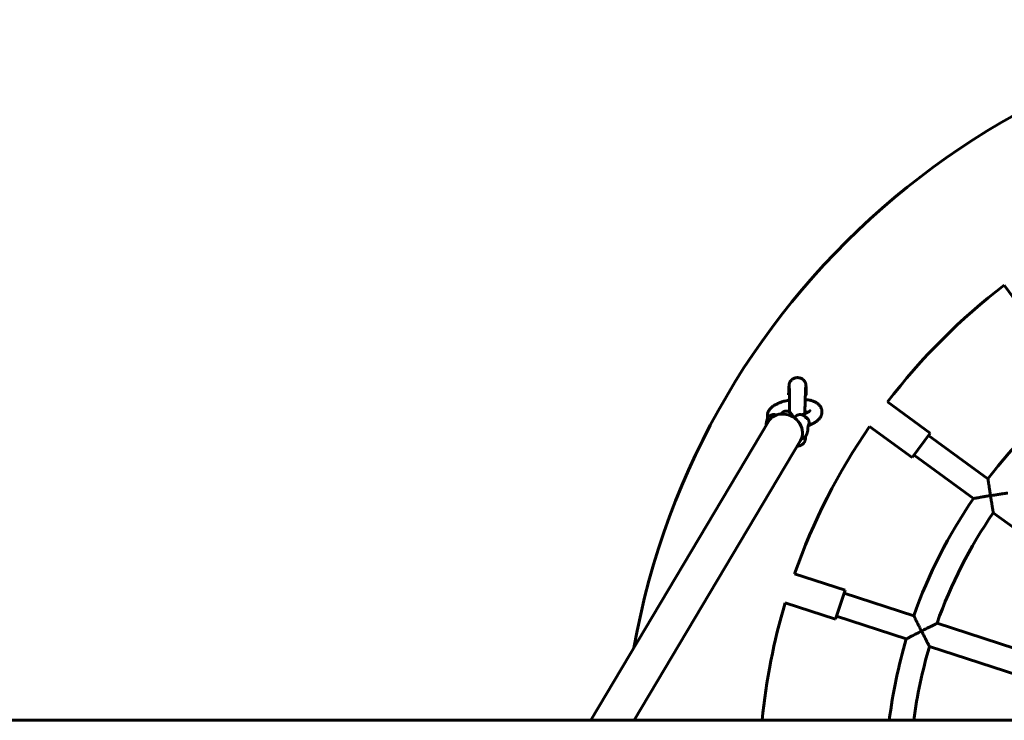
# Model space of a CAD drawing. Units: millimetres. Extents: x 262.9 to 334.1, y 68.6 to 143.4.
# Drawn here: x 298.5 to 305, y 106.4 to 111 of the extents above; entities that cross this region are included whole.
import ezdxf

# ---------------------------------------------------------------- set-up
doc = ezdxf.new("R2010")
doc.units = ezdxf.units.MM
doc.linetypes.add('K5LT_BASIC', pattern=[0])
doc.layers.add('Системный слой (2)', color=7, linetype='Continuous')

# ---------------------------------------------------------------- blocks, each defined once
blk = doc.blocks.new('U35')
at = {"layer": 'Системный слой (2)', "color": 150, "linetype": 'K5LT_BASIC', "lineweight": 60, "true_color": 0x0080ff}
for p, q in [((304.9713, 109.245), (305.1761, 108.9631)), ((304.2042, 108.4779), (304.4848, 108.2741)), ((303.4156, 108.3782), (303.4154, 108.38)), ((303.4581, 108.395), (303.4562, 108.395)), ((303.5614, 108.4132), (303.5614, 108.4118)), ((303.6318, 108.395), (303.6299, 108.395)), ((303.7732, 108.4195), (303.773, 108.4213)), ((303.4219, 108.3494), (302.2562, 106.3878)), ((304.0866, 108.3161), (304.3672, 108.1123)), ((304.4846, 108.2739), (304.3672, 108.1123)), ((304.8637, 107.974), (304.473, 108.2579)), ((304.4848, 108.2741), (304.4846, 108.2739)), ((303.6325, 108.2242), (302.5412, 106.3878)), ((304.379, 108.1284), (304.7697, 107.8446)), ((305.5062, 107.3095), (304.8992, 107.7505)), ((303.5941, 107.3495), (303.9253, 107.2419)), ((303.9253, 107.2419), (303.8635, 107.0517)), ((304.3771, 107.0741), (303.9192, 107.2229)), ((303.5323, 107.1593), (303.8635, 107.0517)), ((303.8697, 107.0707), (304.3277, 106.9219)), ((305.2429, 106.7927), (304.5293, 107.0246)), ((305.1935, 106.6406), (304.4799, 106.8724)), ((293.6397, 106.3878), (319.5439, 106.3878))]:
    blk.add_line(p, q, dxfattribs=at)
for centre, radius, start, end in [((307.4614, 105.9878), 5, 10.04405, 169.91917), ((307.4614, 105.9878), 4.1, 127.3976, 142.6024), ((307.4614, 105.9878), 3.27, 127.40187, 142.59813), ((307.4614, 105.9878), 4.1, 145.3976, 160.6024), ((303.6582, 108.3427), 0.031, 329.77474, 332.70548), ((307.4614, 105.9878), 3.27, 145.40187, 160.59813), ((307.4614, 105.9878), 3.11, 145.47401, 160.52599), ((307.4614, 105.9878), 4.1, 163.3976, 174.40126), ((307.4614, 105.9878), 3.27, 163.40187, 172.97374), ((307.4614, 105.9878), 3.11, 163.47401, 172.6103)]:
    blk.add_arc(centre, radius, start, end, dxfattribs=at)
blk.add_ellipse((303.5272, 108.2868), major_axis=(0.1053, -0.0626), ratio=0.883104, start_param=0, end_param=3.141593, dxfattribs=at)
for points, knots in [([(303.6703, 108.5229), (303.6703, 108.5243), (303.6703, 108.5255), (303.6702, 108.5321), (303.6701, 108.5372), (303.6699, 108.5467), (303.6698, 108.5512), (303.6697, 108.5594), (303.6696, 108.5632), (303.6695, 108.5671), (303.6695, 108.5677), (303.6694, 108.5708), (303.6693, 108.5735), (303.6691, 108.5785), (303.669, 108.5809), (303.6688, 108.5851), (303.6686, 108.587), (303.6684, 108.5898), (303.6683, 108.5909), (303.6679, 108.5934), (303.6678, 108.5944), (303.6674, 108.5965), (303.6672, 108.5973), (303.6667, 108.5991), (303.6665, 108.6), (303.6659, 108.6018), (303.6656, 108.6026), (303.665, 108.6042), (303.6647, 108.6051), (303.6639, 108.6068), (303.6635, 108.6077), (303.6626, 108.6095), (303.6621, 108.6104), (303.6608, 108.6127), (303.6599, 108.614), (303.658, 108.6165), (303.657, 108.6178), (303.6544, 108.6207), (303.6527, 108.6224), (303.65, 108.6247), (303.6492, 108.6254), (303.6482, 108.6261), (303.648, 108.6263), (303.6475, 108.6266), (303.6472, 108.6269), (303.6463, 108.6275), (303.6457, 108.6279), (303.6443, 108.6288), (303.6436, 108.6292), (303.6409, 108.6308), (303.6388, 108.6319), (303.6346, 108.6337), (303.6325, 108.6345), (303.6282, 108.6358), (303.626, 108.6363), (303.6215, 108.6371), (303.6192, 108.6374), (303.6149, 108.6377), (303.6129, 108.6376), (303.6108, 108.6376), (303.6107, 108.6376), (303.6105, 108.6376), (303.6103, 108.6376), (303.6078, 108.6375), (303.6055, 108.6372), (303.601, 108.6365), (303.5987, 108.636), (303.5943, 108.6347), (303.5921, 108.6339), (303.5878, 108.6322), (303.5858, 108.6312), (303.5828, 108.6295), (303.5819, 108.6289), (303.58, 108.6277), (303.5791, 108.627), (303.578, 108.6262), (303.5778, 108.6261), (303.5774, 108.6257), (303.5771, 108.6255), (303.5762, 108.6248), (303.5757, 108.6244), (303.5745, 108.6233), (303.5738, 108.6227), (303.5715, 108.6205), (303.5699, 108.6187), (303.5674, 108.6157), (303.5665, 108.6144), (303.5649, 108.6119), (303.5641, 108.6106), (303.563, 108.6084), (303.5625, 108.6075), (303.5617, 108.6057), (303.5613, 108.6048), (303.5607, 108.6031), (303.5604, 108.6022), (303.5598, 108.6006), (303.5596, 108.5997), (303.5592, 108.5982), (303.559, 108.5975), (303.5587, 108.5959), (303.5585, 108.595), (303.5583, 108.594), (303.5583, 108.5936), (303.5581, 108.5927), (303.5581, 108.5921), (303.5578, 108.5903), (303.5577, 108.5893), (303.5575, 108.5871), (303.5574, 108.5858), (303.5571, 108.5824), (303.557, 108.5803), (303.5567, 108.5754), (303.5566, 108.5725), (303.5563, 108.566), (303.5561, 108.5625), (303.5558, 108.5546), (303.5556, 108.5503), (303.5553, 108.5411), (303.5551, 108.5362), (303.5548, 108.5287), (303.5547, 108.5264), (303.5547, 108.5241)], [20.858524, 20.858524, 20.858524, 20.858524, 21.113188, 21.113188, 22.190021, 22.190021, 23.265504, 23.265504, 24.32053, 24.32053, 24.481067, 24.481067, 25.370349, 25.370349, 26.372779, 26.372779, 27.312352, 27.312352, 27.859531, 27.859531, 28.237267, 28.237267, 28.439683, 28.439683, 28.6421, 28.6421, 28.7932, 28.7932, 28.9443, 28.9443, 29.109162, 29.109162, 29.274024, 29.274024, 29.52206, 29.52206, 29.770097, 29.770097, 30.140908, 30.140908, 30.3057, 30.3057, 30.343392, 30.343392, 30.39888, 30.39888, 30.513886, 30.513886, 30.646194, 30.646194, 31.000972, 31.000972, 31.347817, 31.347817, 31.696703, 31.696703, 32.047078, 32.047078, 32.362057, 32.362057, 32.371012, 32.371012, 32.399124, 32.399124, 32.753178, 32.753178, 33.109599, 33.109599, 33.464605, 33.464605, 33.815644, 33.815644, 33.990403, 33.990403, 34.159847, 34.159847, 34.197141, 34.197141, 34.251311, 34.251311, 34.364223, 34.364223, 34.501174, 34.501174, 34.867691, 34.867691, 35.107206, 35.107206, 35.34672, 35.34672, 35.511156, 35.511156, 35.675591, 35.675591, 35.840026, 35.840026, 36.020115, 36.020115, 36.200203, 36.200203, 36.464006, 36.464006, 36.595617, 36.595617, 36.858839, 36.858839, 37.385282, 37.385282, 38.02496, 38.02496, 38.944953, 38.944953, 39.95022, 39.95022, 40.981453, 40.981453, 42.048518, 42.048518, 43.112279, 43.112279, 43.578396, 43.578396, 43.578396, 43.578396]), ([(303.5589, 108.5807), (303.5589, 108.5804), (303.5589, 108.5803), (303.559, 108.5786), (303.5591, 108.5771), (303.5592, 108.574), (303.5593, 108.5718), (303.5595, 108.5668), (303.5596, 108.5638), (303.5597, 108.5568), (303.5598, 108.553), (303.56, 108.5445), (303.5601, 108.54), (303.5602, 108.5324), (303.5602, 108.5296), (303.5603, 108.5244), (303.5603, 108.522), (303.5604, 108.514), (303.5605, 108.5083), (303.5606, 108.4985), (303.5607, 108.4946), (303.5607, 108.4896), (303.5607, 108.4885), (303.5607, 108.4872), (303.5607, 108.4869), (303.5608, 108.4857), (303.5608, 108.4847), (303.5608, 108.4773), (303.5609, 108.4707), (303.561, 108.4572), (303.5611, 108.4504), (303.5612, 108.4407), (303.5612, 108.438), (303.5612, 108.435), (303.5612, 108.4347), (303.5612, 108.4337), (303.5612, 108.4331), (303.5613, 108.4291), (303.5613, 108.4257), (303.5614, 108.4193), (303.5614, 108.4162), (303.5614, 108.4132)], [0, 0, 0, 0, 1.076569, 1.076569, 2.180074, 2.180074, 3.370697, 3.370697, 4.717679, 4.717679, 6.122977, 6.122977, 7.532949, 7.532949, 8.322002, 8.322002, 8.961076, 8.961076, 10.396069, 10.396069, 11.312739, 11.312739, 11.555713, 11.555713, 11.616272, 11.616272, 11.838746, 11.838746, 13.283747, 13.283747, 14.734597, 14.734597, 15.304512, 15.304512, 15.367244, 15.367244, 15.497137, 15.497137, 16.197413, 16.197413, 16.82787, 16.82787, 16.82787, 16.82787]), ([(303.6672, 108.5796), (303.6672, 108.5793), (303.6671, 108.5786), (303.6669, 108.5764), (303.6668, 108.5748), (303.6667, 108.5727), (303.6667, 108.5725), (303.6666, 108.57), (303.6664, 108.568), (303.6662, 108.5625), (303.666, 108.5592), (303.6657, 108.5518), (303.6656, 108.5477), (303.6652, 108.5388), (303.665, 108.534), (303.6648, 108.5279), (303.6648, 108.5268), (303.6646, 108.5215), (303.6645, 108.5173), (303.6642, 108.5071), (303.664, 108.5012), (303.6638, 108.4949), (303.6638, 108.4948), (303.6637, 108.4932), (303.6637, 108.4919), (303.6636, 108.4902), (303.6636, 108.4899), (303.6635, 108.4851), (303.6633, 108.4806), (303.663, 108.4695), (303.6628, 108.4628), (303.6625, 108.4518), (303.6624, 108.4475), (303.6622, 108.4408), (303.6621, 108.4383), (303.6621, 108.4357), (303.6621, 108.4355), (303.662, 108.4351), (303.662, 108.4348), (303.662, 108.4344), (303.662, 108.4343), (303.6619, 108.4309), (303.6618, 108.4276), (303.6616, 108.4207), (303.6615, 108.4172), (303.6614, 108.4131), (303.6614, 108.4127), (303.6614, 108.4122)], [0, 0, 0, 0, 0.492408, 0.492408, 1.040882, 1.040882, 1.106236, 1.106236, 1.654491, 1.654491, 2.294592, 2.294592, 2.949117, 2.949117, 3.614334, 3.614334, 3.754479, 3.754479, 4.284895, 4.284895, 4.959696, 4.959696, 4.974945, 4.974945, 5.125041, 5.125041, 5.158115, 5.158115, 5.637038, 5.637038, 6.315722, 6.315722, 6.737757, 6.737757, 6.977555, 6.977555, 6.997154, 6.997154, 7.020055, 7.020055, 7.034977, 7.034977, 7.354579, 7.354579, 7.698211, 7.698211, 7.744637, 7.744637, 7.744637, 7.744637]), ([(303.5607, 108.4906), (303.5567, 108.4899), (303.5526, 108.4892), (303.5426, 108.4871), (303.5366, 108.4857), (303.5263, 108.483), (303.5219, 108.4817), (303.5121, 108.4788), (303.5068, 108.477), (303.4995, 108.4743), (303.4974, 108.4735), (303.494, 108.4721), (303.4927, 108.4716), (303.4907, 108.4708), (303.49, 108.4705), (303.4878, 108.4696), (303.4862, 108.4689), (303.4821, 108.467), (303.4795, 108.4658), (303.4754, 108.4637), (303.4738, 108.4629), (303.4688, 108.4603), (303.4655, 108.4584), (303.4586, 108.4542), (303.4552, 108.4519), (303.4487, 108.4471), (303.4458, 108.4448), (303.4404, 108.44), (303.4378, 108.4375), (303.4333, 108.4326), (303.4313, 108.4302), (303.4276, 108.4253), (303.426, 108.4229), (303.4231, 108.4181), (303.4219, 108.4156), (303.4202, 108.4119), (303.4197, 108.4107), (303.4183, 108.4071), (303.4176, 108.4047), (303.4164, 108.4), (303.4159, 108.3976), (303.4153, 108.3929), (303.4151, 108.3906), (303.415, 108.3855), (303.4151, 108.3827), (303.4154, 108.38)], [16.840084, 16.840084, 16.840084, 16.840084, 17.565527, 17.565527, 18.670807, 18.670807, 19.519987, 19.519987, 20.589071, 20.589071, 21.037413, 21.037413, 21.310548, 21.310548, 21.46665, 21.46665, 21.804865, 21.804865, 22.403255, 22.403255, 22.770684, 22.770684, 23.605811, 23.605811, 24.551, 24.551, 25.433269, 25.433269, 26.263116, 26.263116, 27.026259, 27.026259, 27.724791, 27.724791, 28.373004, 28.373004, 28.690965, 28.690965, 29.275169, 29.275169, 29.831907, 29.831907, 30.370427, 30.370427, 31, 31, 31, 31]), ([(303.773, 108.4213), (303.7728, 108.4236), (303.7724, 108.4258), (303.7714, 108.4302), (303.7707, 108.4324), (303.7692, 108.4368), (303.7683, 108.4389), (303.7663, 108.4431), (303.7651, 108.4452), (303.7626, 108.4492), (303.7612, 108.4512), (303.7584, 108.4548), (303.7571, 108.4563), (303.7539, 108.4597), (303.7519, 108.4616), (303.7478, 108.4653), (303.7455, 108.467), (303.7406, 108.4705), (303.738, 108.4722), (303.7324, 108.4755), (303.7294, 108.4771), (303.7228, 108.4802), (303.7193, 108.4816), (303.7119, 108.4844), (303.708, 108.4857), (303.6997, 108.4881), (303.6954, 108.4893), (303.6862, 108.4913), (303.6813, 108.4922), (303.6722, 108.4936), (303.668, 108.4941), (303.6638, 108.4946)], [0, 0, 0, 0, 0.521381, 0.521381, 1.04626, 1.04626, 1.581248, 1.581248, 2.131505, 2.131505, 2.709334, 2.709334, 3.19135, 3.19135, 3.832815, 3.832815, 4.523708, 4.523708, 5.263046, 5.263046, 6.068937, 6.068937, 6.93712, 6.93712, 7.851452, 7.851452, 8.80708, 8.80708, 9.810419, 9.810419, 10.636908, 10.636908, 10.636908, 10.636908]), ([(303.4066, 108.3237), (303.4067, 108.3246), (303.4067, 108.3255), (303.4069, 108.3284), (303.407, 108.3305), (303.4074, 108.3343), (303.4076, 108.3361), (303.4081, 108.3398), (303.4083, 108.3417), (303.409, 108.3454), (303.4093, 108.3473), (303.4101, 108.3508), (303.4105, 108.3526), (303.4114, 108.356), (303.4119, 108.3577), (303.413, 108.361), (303.4136, 108.3626), (303.4149, 108.3658), (303.4156, 108.3673), (303.4166, 108.3693), (303.4168, 108.3698), (303.4176, 108.3713), (303.4182, 108.3723), (303.4197, 108.3747), (303.4206, 108.3761), (303.4227, 108.3788), (303.4237, 108.38), (303.426, 108.3825), (303.4272, 108.3836), (303.4289, 108.385), (303.4292, 108.3853), (303.4303, 108.3862), (303.431, 108.3867), (303.4331, 108.3882), (303.4345, 108.389), (303.4373, 108.3906), (303.4388, 108.3913), (303.4418, 108.3925), (303.4433, 108.3931), (303.4465, 108.3939), (303.448, 108.3943), (303.4512, 108.3948), (303.4528, 108.3949), (303.455, 108.395), (303.4556, 108.395), (303.4562, 108.395)], [15.065547, 15.065547, 15.065547, 15.065547, 15.399549, 15.399549, 16.173205, 16.173205, 16.866127, 16.866127, 17.630338, 17.630338, 18.388535, 18.388535, 19.144096, 19.144096, 19.898233, 19.898233, 20.646041, 20.646041, 21.387709, 21.387709, 21.615276, 21.615276, 22.095827, 22.095827, 22.797874, 22.797874, 23.481004, 23.481004, 24.136946, 24.136946, 24.317277, 24.317277, 24.677941, 24.677941, 25.309295, 25.309295, 25.932865, 25.932865, 26.551855, 26.551855, 27.166482, 27.166482, 27.779019, 27.779019, 28, 28, 28, 28]), ([(303.4156, 108.3782), (303.4159, 108.3759), (303.4163, 108.3737), (303.4169, 108.3711), (303.417, 108.3707), (303.4171, 108.3703)], [0, 0, 0, 0, 1.662484, 1.662484, 1.959758, 1.959758, 1.959758, 1.959758]), ([(303.4581, 108.395), (303.4597, 108.395), (303.4613, 108.3949), (303.4634, 108.3947), (303.464, 108.3946), (303.4649, 108.3945), (303.4653, 108.3944), (303.4663, 108.3942), (303.4669, 108.3941), (303.4688, 108.3937), (303.4699, 108.3933), (303.4721, 108.3927), (303.473, 108.3923), (303.474, 108.3919)], [0, 0, 0, 0, 1.336044, 1.336044, 1.774438, 1.774438, 2.110896, 2.110896, 2.649216, 2.649216, 3.658566, 3.658566, 4.524074, 4.524074, 4.524074, 4.524074]), ([(303.492, 108.3969), (303.492, 108.3969), (303.4919, 108.3969), (303.4918, 108.397), (303.4918, 108.3971), (303.4917, 108.3971), (303.4917, 108.3971), (303.4917, 108.3971), (303.4917, 108.3971), (303.4917, 108.3971), (303.4917, 108.3971), (303.4917, 108.3971), (303.4917, 108.3971), (303.4917, 108.3971), (303.4917, 108.3971), (303.4917, 108.3971)], [5.532466, 5.532466, 5.532466, 5.532466, 6.6, 6.6, 8.171887, 8.171887, 8.601033, 8.601033, 8.858463, 8.858463, 9.373322, 9.373322, 10.317221, 10.317221, 11, 11, 11, 11]), ([(303.5061, 108.3986), (303.5065, 108.3992), (303.5068, 108.3997), (303.5082, 108.4017), (303.5093, 108.4031), (303.5111, 108.4051), (303.5117, 108.4058), (303.513, 108.4071), (303.5136, 108.4076), (303.5154, 108.4093), (303.5166, 108.4103), (303.5192, 108.4121), (303.5205, 108.4129), (303.5231, 108.4144), (303.5245, 108.4151), (303.5272, 108.4162), (303.5286, 108.4167), (303.5314, 108.4175), (303.5328, 108.4178), (303.5356, 108.4182), (303.5371, 108.4184), (303.5399, 108.4185), (303.5413, 108.4185), (303.5441, 108.4183), (303.5455, 108.4181), (303.5483, 108.4176), (303.5497, 108.4172), (303.5524, 108.4164), (303.5538, 108.4159), (303.5564, 108.4147), (303.5577, 108.4141), (303.5598, 108.4129), (303.5606, 108.4123), (303.5618, 108.4115), (303.5622, 108.4113), (303.5632, 108.4105), (303.5637, 108.4101), (303.5644, 108.4095), (303.5646, 108.4094), (303.5657, 108.4084), (303.5668, 108.4075), (303.5688, 108.4054), (303.5699, 108.4043), (303.5719, 108.4017), (303.5729, 108.4004), (303.5748, 108.3975), (303.5758, 108.3959), (303.5776, 108.3926), (303.5784, 108.3909), (303.5801, 108.3872), (303.5808, 108.3854), (303.582, 108.3822), (303.5824, 108.3809), (303.5829, 108.3796)], [0.295913, 0.295913, 0.295913, 0.295913, 0.509614, 0.509614, 1.10345, 1.10345, 1.396138, 1.396138, 1.6605, 1.6605, 2.151395, 2.151395, 2.609438, 2.609438, 3.041461, 3.041461, 3.458152, 3.458152, 3.86918, 3.86918, 4.269278, 4.269278, 4.667965, 4.667965, 5.067281, 5.067281, 5.47017, 5.47017, 5.878281, 5.878281, 6.30195, 6.30195, 6.587932, 6.587932, 6.737166, 6.737166, 6.95247, 6.95247, 7.010538, 7.010538, 7.429528, 7.429528, 7.939406, 7.939406, 8.491573, 8.491573, 9.104272, 9.104272, 9.7751, 9.7751, 10.450417, 10.450417, 10.90149, 10.90149, 10.90149, 10.90149]), ([(303.5925, 108.3732), (303.5934, 108.3746), (303.5943, 108.3761), (303.5964, 108.3788), (303.5975, 108.38), (303.5998, 108.3825), (303.601, 108.3836), (303.6026, 108.385), (303.6029, 108.3853), (303.604, 108.3862), (303.6047, 108.3867), (303.6068, 108.3882), (303.6082, 108.389), (303.6111, 108.3906), (303.6125, 108.3913), (303.6155, 108.3925), (303.6171, 108.3931), (303.6202, 108.3939), (303.6217, 108.3943), (303.6249, 108.3948), (303.6265, 108.3949), (303.6287, 108.395), (303.6293, 108.395), (303.6299, 108.395)], [22.096713, 22.096713, 22.096713, 22.096713, 22.797874, 22.797874, 23.481004, 23.481004, 24.136946, 24.136946, 24.317277, 24.317277, 24.677941, 24.677941, 25.309295, 25.309295, 25.932865, 25.932865, 26.551855, 26.551855, 27.166482, 27.166482, 27.779019, 27.779019, 28, 28, 28, 28]), ([(303.6318, 108.395), (303.6334, 108.395), (303.635, 108.3949), (303.6371, 108.3947), (303.6377, 108.3946), (303.6386, 108.3945), (303.639, 108.3944), (303.64, 108.3942), (303.6407, 108.3941), (303.642, 108.3938), (303.6427, 108.3936), (303.6439, 108.3933), (303.6443, 108.3931), (303.6463, 108.3925), (303.6478, 108.3919), (303.6507, 108.3906), (303.6522, 108.3898), (303.6547, 108.3883), (303.6559, 108.3875), (303.6583, 108.3857), (303.6596, 108.3847), (303.6611, 108.3833), (303.6614, 108.383), (303.6619, 108.3825), (303.6622, 108.3822), (303.6636, 108.3808), (303.6646, 108.3796), (303.6667, 108.377), (303.6676, 108.3757), (303.6694, 108.373), (303.6702, 108.3716), (303.6715, 108.3692), (303.672, 108.3682), (303.6724, 108.3672)], [0, 0, 0, 0, 1.336044, 1.336044, 1.774438, 1.774438, 2.110896, 2.110896, 2.649216, 2.649216, 3.255603, 3.255603, 3.658566, 3.658566, 5.00377, 5.00377, 6.356541, 6.356541, 7.531415, 7.531415, 8.918899, 8.918899, 9.279813, 9.279813, 9.589873, 9.589873, 11.023812, 11.023812, 12.492957, 12.492957, 13.961584, 13.961584, 15, 15, 15, 15]), ([(303.6574, 108.3995), (303.6551, 108.3986), (303.6529, 108.3978), (303.6485, 108.3959), (303.6464, 108.3949), (303.6441, 108.3937), (303.6437, 108.3936), (303.6434, 108.3934)], [0, 0, 0, 0, 2.238373, 2.238373, 4.45451, 4.45451, 4.813486, 4.813486, 4.813486, 4.813486]), ([(303.6947, 108.4204), (303.6948, 108.4205), (303.6949, 108.4206), (303.6948, 108.4206), (303.6948, 108.4205), (303.6947, 108.4204), (303.6947, 108.4203), (303.6946, 108.4202), (303.6945, 108.4201), (303.6944, 108.42), (303.6944, 108.42), (303.694, 108.4196), (303.6936, 108.4191), (303.6924, 108.418), (303.6917, 108.4173), (303.6897, 108.4157), (303.6885, 108.4148), (303.687, 108.4138), (303.687, 108.4137), (303.6862, 108.4132), (303.6855, 108.4128), (303.6843, 108.412), (303.6838, 108.4117), (303.683, 108.4112), (303.6827, 108.411), (303.6822, 108.4108), (303.6821, 108.4106), (303.6817, 108.4104), (303.6815, 108.4103), (303.6811, 108.4101), (303.6808, 108.4099), (303.6805, 108.4097), (303.6804, 108.4097), (303.6799, 108.4094), (303.6795, 108.4092), (303.678, 108.4084), (303.677, 108.4078), (303.6739, 108.4063), (303.6719, 108.4053), (303.6692, 108.4042), (303.6687, 108.4039), (303.6678, 108.4036), (303.6675, 108.4034), (303.6665, 108.403), (303.6658, 108.4027), (303.6639, 108.4019), (303.6627, 108.4015), (303.6614, 108.4009), (303.6613, 108.4009), (303.66, 108.4004), (303.6587, 108.3999), (303.6574, 108.3995)], [0, 0, 0, 0, 1.282204, 1.282204, 1.705891, 1.705891, 2.339999, 2.339999, 2.601411, 2.601411, 2.862824, 2.862824, 4.337319, 4.337319, 5.961302, 5.961302, 7.718114, 7.718114, 7.789899, 7.789899, 8.639983, 8.639983, 9.153344, 9.153344, 9.463359, 9.463359, 9.650576, 9.650576, 9.837793, 9.837793, 10.07285, 10.07285, 10.140972, 10.140972, 10.542963, 10.542963, 11.48319, 11.48319, 13.119709, 13.119709, 13.502238, 13.502238, 13.767097, 13.767097, 14.237972, 14.237972, 15.095251, 15.095251, 15.150294, 15.150294, 16, 16, 16, 16]), ([(303.6614, 108.4136), (303.6642, 108.4132), (303.6671, 108.4127), (303.6729, 108.4116), (303.6759, 108.4109), (303.6792, 108.41), (303.6798, 108.4098), (303.6804, 108.4097)], [18.478545, 18.478545, 18.478545, 18.478545, 19.346813, 19.346813, 20.39056, 20.39056, 20.619538, 20.619538, 20.619538, 20.619538]), ([(303.6614, 108.4122), (303.6614, 108.412), (303.6614, 108.4119), (303.6614, 108.4081), (303.6614, 108.4045), (303.6614, 108.401)], [0, 0, 0, 0, 0.0150648, 0.0150648, 0.3613377, 0.3613377, 0.3613377, 0.3613377]), ([(303.6889, 108.3489), (303.6889, 108.3491), (303.6888, 108.3496), (303.6887, 108.3503), (303.6885, 108.351), (303.6883, 108.3521), (303.688, 108.3535), (303.6873, 108.356), (303.6862, 108.3589), (303.6845, 108.3622), (303.6825, 108.3654), (303.6799, 108.3689), (303.6772, 108.3717), (303.6749, 108.3737), (303.6722, 108.3759), (303.6685, 108.3783), (303.6652, 108.3799), (303.6637, 108.3806)], [0, 0, 0, 0, 0.333717, 0.670369, 1.010365, 1.356645, 2.064379, 2.929687, 4.80258, 6.143677, 7.713269, 9.683811, 11.677899, 12.565962, 13.453868, 16.005905, 18, 18, 18, 18]), ([(303.685, 108.3237), (303.6863, 108.3241), (303.6876, 108.3246), (303.6901, 108.3255), (303.6913, 108.326), (303.695, 108.3275), (303.6975, 108.3285), (303.7008, 108.3299), (303.7017, 108.3303), (303.7047, 108.3316), (303.7068, 108.3326), (303.7099, 108.3341), (303.7109, 108.3345), (303.7124, 108.3353), (303.7129, 108.3355), (303.7138, 108.336), (303.7143, 108.3362), (303.7157, 108.337), (303.7166, 108.3375), (303.7194, 108.339), (303.7212, 108.34), (303.7257, 108.3426), (303.7284, 108.3443), (303.7317, 108.3464), (303.7323, 108.3469), (303.7333, 108.3475), (303.7336, 108.3478), (303.7346, 108.3485), (303.7353, 108.3489), (303.7371, 108.3503), (303.7383, 108.3511), (303.7399, 108.3524), (303.7404, 108.3527), (303.7423, 108.3543), (303.7437, 108.3554), (303.7464, 108.3578), (303.7478, 108.3591), (303.7515, 108.3626), (303.7538, 108.3651), (303.7579, 108.3699), (303.7598, 108.3724), (303.7631, 108.3773), (303.7646, 108.3797), (303.767, 108.3843), (303.768, 108.3865), (303.7698, 108.391), (303.7707, 108.3934), (303.772, 108.3982), (303.7725, 108.4005), (303.7732, 108.4052), (303.7735, 108.4076), (303.7737, 108.4122), (303.7737, 108.4145), (303.7734, 108.4177), (303.7733, 108.4186), (303.7732, 108.4195)], [0, 0, 0, 0, 0.499151, 0.499151, 0.998301, 0.998301, 1.996603, 1.996603, 2.373681, 2.373681, 3.281272, 3.281272, 3.720771, 3.720771, 3.933598, 3.933598, 4.146426, 4.146426, 4.57208, 4.57208, 5.423389, 5.423389, 6.75401, 6.75401, 7.083666, 7.083666, 7.261216, 7.261216, 7.616317, 7.616317, 8.250433, 8.250433, 8.506767, 8.506767, 9.320579, 9.320579, 10.140037, 10.140037, 11.651489, 11.651489, 13.046016, 13.046016, 14.328164, 14.328164, 15.401635, 15.401635, 16.52657, 16.52657, 17.589289, 17.589289, 18.614399, 18.614399, 19.616489, 19.616489, 20, 20, 20, 20]), ([(303.6851, 108.3274), (303.6851, 108.3274), (303.685, 108.3272), (303.685, 108.3271), (303.685, 108.3271), (303.685, 108.3271), (303.685, 108.3271), (303.685, 108.327), (303.6849, 108.3269), (303.6848, 108.3265), (303.6847, 108.3262), (303.6844, 108.3253), (303.6843, 108.3248), (303.6841, 108.324), (303.684, 108.3236), (303.6839, 108.3232), (303.6839, 108.3232), (303.6837, 108.3224), (303.6835, 108.3216), (303.6831, 108.3198), (303.683, 108.3189), (303.6826, 108.3166), (303.6824, 108.3152), (303.682, 108.312), (303.6818, 108.3104), (303.6814, 108.3069), (303.6813, 108.3052), (303.6812, 108.3034)], [0, 0, 0, 0, 0.838941, 0.838941, 0.861385, 0.861385, 0.893356, 0.893356, 1.297826, 1.297826, 2.164959, 2.164959, 3.032093, 3.032093, 3.561723, 3.561723, 3.573521, 3.573521, 4.656378, 4.656378, 5.642437, 5.642437, 7.071597, 7.071597, 8.545552, 8.545552, 10, 10, 10, 10]), ([(303.6891, 108.347), (303.6891, 108.3467), (303.6892, 108.3462), (303.6892, 108.3455), (303.6893, 108.3447), (303.6893, 108.3437), (303.6893, 108.342), (303.6891, 108.3393), (303.6885, 108.3354), (303.6873, 108.3317), (303.6862, 108.3293), (303.6858, 108.3285)], [0, 0, 0, 0, 0.46221, 0.925598, 1.390723, 1.858779, 2.801465, 4.566314, 7.016369, 10.216078, 12, 12, 12, 12]), ([(303.6383, 108.2355), (303.6386, 108.2356), (303.6389, 108.2356), (303.6399, 108.2358), (303.6406, 108.236), (303.6425, 108.2364), (303.6436, 108.2367), (303.6463, 108.2376), (303.6478, 108.2382), (303.6507, 108.2395), (303.6522, 108.2403), (303.6547, 108.2418), (303.6559, 108.2426), (303.6583, 108.2444), (303.6596, 108.2454), (303.6613, 108.247), (303.6619, 108.2476), (303.6628, 108.2485), (303.6633, 108.249), (303.6643, 108.2502), (303.665, 108.251), (303.6658, 108.252), (303.666, 108.2522), (303.667, 108.2536), (303.6678, 108.2546), (303.6694, 108.2571), (303.6702, 108.2585), (303.6718, 108.2614), (303.6725, 108.2628), (303.6738, 108.2659), (303.6744, 108.2674), (303.6755, 108.2707), (303.676, 108.2723), (303.677, 108.2756), (303.6775, 108.2774), (303.6783, 108.2809), (303.6786, 108.2827), (303.6793, 108.2863), (303.6796, 108.2882), (303.68, 108.2906), (303.68, 108.2912), (303.6802, 108.2929), (303.6804, 108.294), (303.6807, 108.2971), (303.6809, 108.2991), (303.6811, 108.3019), (303.6812, 108.3026), (303.6812, 108.3034)], [1.113327, 1.113327, 1.113327, 1.113327, 1.267442, 1.267442, 1.643025, 1.643025, 2.268978, 2.268978, 3.103296, 3.103296, 3.942305, 3.942305, 4.671106, 4.671106, 5.531647, 5.531647, 5.947795, 5.947795, 6.279213, 6.279213, 6.837148, 6.837148, 7.007752, 7.007752, 7.748336, 7.748336, 8.683796, 8.683796, 9.619256, 9.619256, 10.614769, 10.614769, 11.62322, 11.62322, 12.640992, 12.640992, 13.66091, 13.66091, 14.685334, 14.685334, 14.986041, 14.986041, 15.587457, 15.587457, 16.624423, 16.624423, 17, 17, 17, 17]), ([(303.6559, 108.2105), (303.6559, 108.2105), (303.656, 108.2105), (303.6566, 108.2114), (303.6571, 108.2123), (303.658, 108.2136), (303.6582, 108.214), (303.6587, 108.2149), (303.659, 108.2154), (303.6597, 108.2166), (303.6601, 108.2174), (303.6608, 108.219), (303.6612, 108.2198), (303.6618, 108.2213), (303.6621, 108.2221), (303.6626, 108.2237), (303.6629, 108.2245), (303.6633, 108.226), (303.6635, 108.2267), (303.6639, 108.2282), (303.664, 108.2291), (303.6642, 108.23), (303.6643, 108.2302), (303.6644, 108.2308), (303.6644, 108.2312), (303.6646, 108.2322), (303.6647, 108.2329), (303.6648, 108.2338), (303.6649, 108.2343), (303.665, 108.2354), (303.6651, 108.2361), (303.6653, 108.2385), (303.6654, 108.2399), (303.6657, 108.2435), (303.6658, 108.2458), (303.6661, 108.2497), (303.6661, 108.251), (303.6662, 108.2525)], [0, 0, 0, 0, 0.007, 0.007, 0.16706, 0.16706, 0.250843, 0.250843, 0.335, 0.335, 0.4802, 0.4802, 0.625401, 0.625401, 0.770601, 0.770601, 0.932335, 0.932335, 1.094068, 1.094068, 1.324585, 1.324585, 1.392485, 1.392485, 1.528284, 1.528284, 1.799883, 1.799883, 1.986885, 1.986885, 2.360889, 2.360889, 3.108897, 3.108897, 4.067242, 4.067242, 4.562656, 4.562656, 4.562656, 4.562656]), ([(303.6637, 108.2494), (303.6637, 108.2484), (303.6638, 108.2475), (303.6639, 108.2454), (303.664, 108.2443), (303.6639, 108.2448), (303.6638, 108.2458), (303.6636, 108.2467)], [6.899946, 6.899946, 6.899946, 6.899946, 7.253169, 7.253169, 7.825739, 7.825739, 8.255363, 8.255363, 8.255363, 8.255363]), ([(303.6108, 108.1877), (303.6114, 108.1877), (303.6121, 108.1877), (303.615, 108.1879), (303.6173, 108.1881), (303.6218, 108.1889), (303.6241, 108.1894), (303.6285, 108.1906), (303.6307, 108.1914), (303.635, 108.1932), (303.637, 108.1942), (303.6398, 108.1958), (303.6407, 108.1963), (303.6425, 108.1975), (303.6435, 108.1981), (303.6463, 108.2002), (303.6481, 108.2017), (303.6515, 108.205), (303.6531, 108.2068), (303.655, 108.2092), (303.6555, 108.2098), (303.6559, 108.2105)], [67.301355, 67.301355, 67.301355, 67.301355, 67.398175, 67.398175, 67.752092, 67.752092, 68.108684, 68.108684, 68.463601, 68.463601, 68.814685, 68.814685, 68.96766, 68.96766, 69.145903, 69.145903, 69.511095, 69.511095, 69.877764, 69.877764, 70, 70, 70, 70]), ([(304.8806, 107.8628), (304.8797, 107.8686), (304.8779, 107.8801), (304.8755, 107.8954), (304.8734, 107.9094), (304.8719, 107.9192), (304.8704, 107.9293), (304.8692, 107.937), (304.868, 107.9451), (304.8671, 107.9514), (304.8664, 107.9561), (304.8657, 107.9604), (304.8652, 107.964), (304.8647, 107.9671), (304.8644, 107.9692), (304.8642, 107.9709), (304.864, 107.9724), (304.8638, 107.9733), (304.8638, 107.9739), (304.8637, 107.974), (304.8637, 107.974)], [0, 0, 0, 0, 2.44726, 4.789057, 6.470702, 8.52489, 9.15286, 11.176015, 12.184521, 13.35774, 14.604829, 14.981629, 16.208343, 17.164396, 17.558948, 18.263172, 19.151609, 19.709395, 20.321683, 21, 21, 21, 21]), ([(304.7697, 107.8446), (304.7697, 107.8446), (304.7699, 107.8446), (304.7708, 107.8448), (304.7729, 107.8451), (304.7766, 107.8457), (304.7816, 107.8466), (304.7871, 107.8475), (304.7926, 107.8485), (304.8, 107.8497), (304.8063, 107.8508), (304.816, 107.8524), (304.8267, 107.8541), (304.8401, 107.8563), (304.853, 107.8584), (304.8666, 107.8606), (304.8759, 107.8621), (304.8806, 107.8628)], [0, 0, 0, 0, 0.711977, 1.407782, 2.081447, 3.655639, 4.740229, 5.42576, 6.783833, 7.57412, 8.853027, 9.554654, 11.580147, 13.066638, 14.651258, 16.300504, 18, 18, 18, 18]), ([(304.8806, 107.8628), (304.8865, 107.8638), (304.8981, 107.8656), (304.9136, 107.868), (304.9256, 107.8698), (304.9343, 107.8712), (304.9404, 107.8721), (304.9487, 107.8733), (304.957, 107.8746), (304.9681, 107.8762), (304.975, 107.8773), (304.9804, 107.8781), (304.9833, 107.8785), (304.9866, 107.879), (304.9893, 107.8794), (304.991, 107.8796), (304.9921, 107.8798), (304.993, 107.8799), (304.9932, 107.8799), (304.9932, 107.8799)], [0, 0, 0, 0, 2.341755, 4.590897, 6.214365, 7.243176, 8.220555, 8.841335, 10.859446, 11.999531, 14.296049, 14.66516, 15.437562, 16.240372, 17.268949, 17.998802, 18.442793, 19.046716, 20, 20, 20, 20]), ([(304.8992, 107.7505), (304.8992, 107.7505), (304.8991, 107.7507), (304.899, 107.7517), (304.8987, 107.7533), (304.8984, 107.7549), (304.898, 107.757), (304.8977, 107.7591), (304.8972, 107.762), (304.8965, 107.7661), (304.8953, 107.7731), (304.8941, 107.7802), (304.893, 107.787), (304.8922, 107.7915), (304.8914, 107.7966), (304.8906, 107.8012), (304.8897, 107.8066), (304.8882, 107.8162), (304.886, 107.8295), (304.8833, 107.8463), (304.8815, 107.8572), (304.8806, 107.8628)], [0, 0, 0, 0, 0.93683, 1.860764, 2.540074, 3.436653, 3.887364, 4.73875, 5.264348, 6.266759, 7.696052, 9.753788, 10.214353, 11.314082, 12.030088, 12.769201, 13.531685, 14.609239, 17.233135, 19.544578, 22, 22, 22, 22]), ([(304.4275, 106.9736), (304.4249, 106.9788), (304.4196, 106.9891), (304.4126, 107.0029), (304.4062, 107.0156), (304.4018, 107.0244), (304.3972, 107.0336), (304.3938, 107.0405), (304.3901, 107.0479), (304.3873, 107.0536), (304.3852, 107.0578), (304.3832, 107.0618), (304.3816, 107.065), (304.3802, 107.0678), (304.3793, 107.0697), (304.3785, 107.0713), (304.3778, 107.0726), (304.3774, 107.0735), (304.3772, 107.0739), (304.3771, 107.0741), (304.3771, 107.0741)], [0, 0, 0, 0, 2.44726, 4.789057, 6.470702, 8.52489, 9.15286, 11.176015, 12.184521, 13.35774, 14.604829, 14.981629, 16.208343, 17.164396, 17.558948, 18.263172, 19.151609, 19.709395, 20.321683, 21, 21, 21, 21]), ([(304.4275, 106.9736), (304.4328, 106.9763), (304.4433, 106.9816), (304.4573, 106.9887), (304.4681, 106.9941), (304.476, 106.9981), (304.4815, 107.0008), (304.489, 107.0046), (304.4965, 107.0083), (304.5065, 107.0133), (304.5128, 107.0164), (304.5177, 107.0189), (304.5203, 107.0202), (304.5233, 107.0216), (304.526, 107.023), (304.5277, 107.0238), (304.5285, 107.0242), (304.5291, 107.0245), (304.5293, 107.0246), (304.5293, 107.0246)], [0, 0, 0, 0, 2.341755, 4.590897, 6.214365, 7.243176, 8.220555, 8.841335, 10.859446, 11.999531, 14.296049, 14.66516, 15.437562, 16.240372, 17.268949, 18.217002, 18.707945, 19.046716, 20, 20, 20, 20]), ([(304.3277, 106.9219), (304.3277, 106.9219), (304.3278, 106.922), (304.3287, 106.9224), (304.3305, 106.9234), (304.3338, 106.9251), (304.3384, 106.9275), (304.3433, 106.9301), (304.3483, 106.9327), (304.3549, 106.9361), (304.3606, 106.9391), (304.3693, 106.9436), (304.3789, 106.9486), (304.391, 106.9549), (304.4026, 106.9608), (304.4149, 106.9671), (304.4233, 106.9714), (304.4275, 106.9736)], [0, 0, 0, 0, 0.711977, 1.407782, 2.081447, 3.655639, 4.740229, 5.42576, 6.783833, 7.57412, 8.853027, 9.554654, 11.580147, 13.066638, 14.651258, 16.300504, 18, 18, 18, 18]), ([(304.4799, 106.8724), (304.4799, 106.8724), (304.4798, 106.8727), (304.4793, 106.8736), (304.4786, 106.8749), (304.4778, 106.8764), (304.4768, 106.8783), (304.4758, 106.8801), (304.4744, 106.8828), (304.4725, 106.8865), (304.4692, 106.8928), (304.4659, 106.8991), (304.4621, 106.9065), (304.4593, 106.9119), (304.4561, 106.918), (304.4535, 106.9229), (304.4491, 106.9315), (304.4429, 106.9435), (304.4351, 106.9586), (304.4301, 106.9685), (304.4275, 106.9736)], [0, 0, 0, 0, 0.894247, 1.776184, 2.424616, 3.280441, 3.710666, 4.523352, 5.025059, 5.981907, 7.346232, 9.310434, 9.750064, 11.483266, 12.188782, 12.916608, 13.945183, 16.449811, 18.656188, 21, 21, 21, 21])]:
    blk.add_open_spline(points, degree=3, knots=knots, dxfattribs=at)
blk.add_open_spline([(303.6839, 108.3232), (303.6843, 108.3234), (303.6846, 108.3235), (303.685, 108.3237)], degree=3, dxfattribs=at)
blk = doc.blocks.new('U33')
at = {"layer": 'Системный слой (2)'}
blk.add_blockref('U35', (0, 0), dxfattribs=at)

msp = doc.modelspace()

# ---------------------------------------------------------------- block references
at = {"layer": 'Системный слой (2)'}
msp.add_blockref('U33', (0, 0), dxfattribs=at)

doc.saveas('drawing.dxf')
